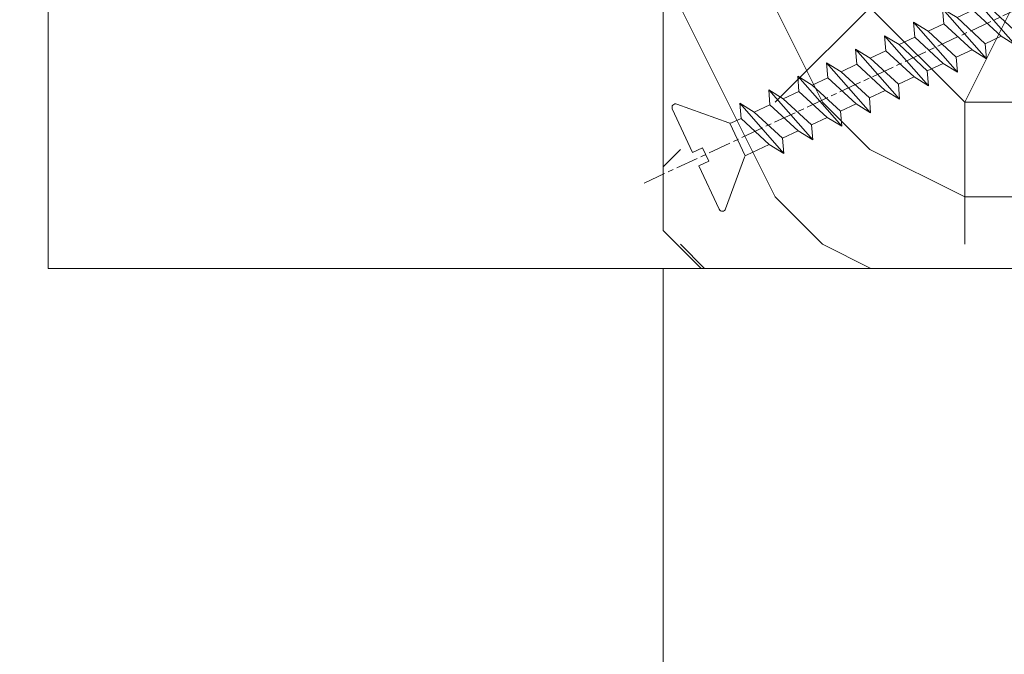
# Model space of a CAD drawing. Units: millimetres. Extents: x 1 to 439, y -13 to 614.
# Drawn here: x 139 to 165, y 414 to 431 of the extents above; entities that cross this region are included whole.
import ezdxf

# ---------------------------------------------------------------- set-up
doc = ezdxf.new("R2010")
doc.units = ezdxf.units.MM
doc.header["$PDMODE"] = 2
doc.header["$PDSIZE"] = 10
doc.linetypes.add('AM_ISO08W050', pattern=[18, 12, -1.5, 3, -1.5])
for name, color, linetype, lineweight in [('AEL-AM_7', 4, 'AM_ISO08W050', 18), ('AM_2', 6, 'Continuous', 20), ('AM_5', 3, 'Continuous', 20), ('AM_7', 4, 'AM_ISO08W050', 18), ('Contour principale', 30, 'Continuous', 15), ('Contour secondaire', 5, 'Continuous', 9)]:
    doc.layers.add(name, color=color, linetype=linetype, lineweight=lineweight)
doc.styles.get("Standard").update_dxf_attribs({"font": 'arial.ttf'})
doc.dimstyles.new('MAL-ISO$0', dxfattribs={"dimtxt": 3, "dimasz": 3, "dimexe": 1, "dimexo": 1, "dimgap": 1.5, "dimtad": 1, "dimtxsty": 'Standard', "dimcen": 0, "dimclrd": 256, "dimclre": 256, "dimclrt": 3, "dimadec": 1, "dimazin": 2, "dimtp": 0.1, "dimtm": 0.1, "dimtfac": 0.71, "dimtmove": 0, "dimatfit": 3, "dimfxl": 1, "dimlwd": -1, "dimlwe": -1, "dimarcsym": 1})

# ---------------------------------------------------------------- blocks, each defined once
blk = doc.blocks.new('*D8')
at = {"layer": 'AM_5', "transparency": 16777216}
for p, q in [((121.6266470872824, 424.2003805919567), (121.6266473601943, 407.9803917351263)), ((155.6358549033939, 424.2002526803781), (155.6358551763036, 407.9803923073534)), ((124.6266473433687, 408.9803917856033), (152.635855159478, 408.9803922568764))]:
    blk.add_line(p, q, dxfattribs=at)
for points in [[(124.6266473349559, 409.4803917856033), (124.6266473517815, 408.4803917856033), (121.6266473433687, 408.9803917351263)], [(152.6358551510652, 409.4803922568764), (152.6358551678908, 408.4803922568764), (155.635855159478, 408.9803923073534)]]:
    blk.add_solid(points, dxfattribs=at)
at = {"layer": 'Defpoints', "color": 0, "transparency": 16777216}
for p in [(121.6266470704568, 425.2003805919567), (155.6358548865683, 425.2002526803781), (155.635855159478, 408.9803923073534)]:
    blk.add_point(p, dxfattribs=at)
at = {"layer": 'AM_5', "color": 3, "transparency": 16777216, "insert": (138.6312512513932, 408.9803920212398), "char_height": 3, "attachment_point": 5, "rotation": 9.640388461703177e-07}
blk.add_mtext('Clair vitrage =\\PLS - 246 (684)', dxfattribs=at)
blk = doc.blocks.new('*D10')
at = {"layer": 'AM_5', "transparency": 16777216}
for p, q in [((60.12654481920526, 425.7002774776647), (60.12654541849183, 390.024990678125)), ((217.1359259015017, 424.2003833552481), (217.1359264755924, 390.0249933156262)), ((63.12654540169346, 391.0249907285201), (214.135926458794, 391.0249932652311))]:
    blk.add_line(p, q, dxfattribs=at)
for points in [[(63.12654539329428, 391.5249907285201), (63.12654541009265, 390.5249907285201), (60.12654540169346, 391.024990678125)], [(214.1359264503949, 391.5249932652311), (214.1359264671932, 390.5249932652311), (217.135926458794, 391.0249933156262)]]:
    blk.add_solid(points, dxfattribs=at)
at = {"layer": 'Defpoints', "color": 0, "transparency": 16777216}
for p in [(60.1265448024069, 426.7002774776647), (217.1359258847033, 425.2003833552481), (217.135926458794, 391.0249933156262)]:
    blk.add_point(p, dxfattribs=at)
at = {"layer": 'AM_5', "color": 3, "transparency": 16777216, "insert": (139.810496509467, 395.1470929716648), "char_height": 4, "attachment_point": 5, "rotation": 9.624755399332846e-07}
blk.add_mtext('{\\fArial Black|b1|i0|c0|p34;\\C1;Largeur Service : LS (930)}', dxfattribs=at)
blk = doc.blocks.new('dtzb')
at = {"layer": 'AEL-AM_7', "color": 5}
blk.add_line((-26.88981661018624, -12.53892741162053), (444.7390526915697, 207.385226149152), dxfattribs=at)
at = {"layer": 'AM_2', "color": 5, "linetype": 'Continuous'}
for p, q in [((376.4956925260049, 183.6286440300428), (378.6566154994216, 187.9993868090351)), ((378.6566154994216, 187.9993868090351), (385.0198895540234, 185.4353318736794)), ((392.9074884914007, 171.7868636386374), (378.6566154994216, 187.9993868090351)), ((393.7649723990035, 187.288836057789), (385.0198895540234, 185.4353318736794)), ((404.2675887616497, 187.2688640558881), (392.7726583052572, 178.2772582118305)), ((393.7649723990035, 187.288836057789), (397.247868022896, 189.4780350430774)), ((398.5936375158053, 182.8305655055119), (393.7649723990035, 187.288836057789)), ((401.2586306417506, 184.915186014925), (397.247868022896, 189.4780350430774)), ((397.247868022896, 189.4780350430774), (402.289169427022, 189.0955239014256)), ((408.20600522311, 190.3495863383541), (402.289169427022, 189.0955239014256)), ((402.289169427022, 189.0955239014256), (404.2675887616497, 187.2688640558881)), ((408.20600522311, 190.3495863383541), (404.2675887616497, 187.2688640558881)), ((383.2822951963317, 160.1079671036241), (360.0653629759472, 186.5207385747017)), ((360.0653629759472, 186.5207385747017), (367.711782880142, 181.8109883424149)), ((360.7478983011242, 178.5636756328422), (360.0653629759472, 186.5207385747017)), ((376.4956925260049, 183.6286440300428), (367.7506096810248, 181.7751398459332)), ((387.0987070594128, 173.8389596614543), (376.4956925260049, 183.6286440300428)), ((385.0198895540234, 185.4353318736794), (392.7726583052572, 178.2772582118305)), ((344.7714190706756, 179.389055408039), (352.4178389748704, 174.6793051757522)), ((345.4539544005092, 171.4319924655974), (344.7714190706756, 179.389055408039)), ((367.9883512910601, 152.9762839363793), (344.7714190706756, 179.389055408039)), ((360.7478983011242, 178.5636756328422), (352.4178389748704, 174.6793051757522)), ((375.6358752921369, 164.8177173353288), (360.7478983011242, 178.5636756328422)), ((367.711782880142, 181.8109883424149), (381.2777278442081, 169.2856523674818)), ((392.7726583052572, 178.2772582118305), (392.9074884914007, 171.7868636386374)), ((352.6944073857885, 145.8446007694256), (329.477475165404, 172.2573722413763)), ((330.160010490581, 164.3003092989347), (329.477475165404, 172.2573722413763)), ((329.477475165404, 172.2573722413763), (337.1238950742554, 167.5476220087985)), ((352.4178389748704, 174.6793051757522), (367.3058159658831, 160.9333468785298)), ((387.0987070594128, 173.8389596614543), (381.2777278442081, 169.2856523674818)), ((387.0987070594128, 173.8389596614543), (392.9074884914007, 171.7868636386374)), ((345.4539544005092, 171.4319924655974), (337.1238950742554, 167.5476220087985)), ((337.1238950742554, 167.5476220087985), (352.0118720606115, 153.8016637118671)), ((360.3419313868653, 157.6860341686661), (345.4539544005092, 171.4319924655974)), ((381.2777278442081, 169.2856523674818), (383.2822951963317, 160.1079671036241)), ((314.1835312554758, 165.1256890738405), (321.8299511643272, 160.4159388421358)), ((314.8660665853095, 157.168626131981), (314.1835312554758, 165.1256890738405)), ((337.4004634805169, 138.7129176027629), (314.1835312554758, 165.1256890738405)), ((330.160010490581, 164.3003092989347), (321.8299511643272, 160.4159388421358)), ((345.0479874769371, 150.5543510017123), (330.160010490581, 164.3003092989347)), ((375.6358752921369, 164.8177173353288), (367.3058159658831, 160.9333468785298)), ((375.6093082586449, 164.8516808107634), (375.4625860471424, 164.7369112340057)), ((375.6358752921369, 164.8177173353288), (383.2822951963317, 160.1079671036241)), ((322.1065195752453, 131.5812344358092), (298.8895873548609, 157.9940059071778)), ((299.5721226800379, 150.0369429653183), (298.8895873548609, 157.9940059071778)), ((298.8895873548609, 157.9940059071778), (306.5360072590556, 153.2842556751821)), ((314.8660665853095, 157.168626131981), (306.5360072590556, 153.2842556751821)), ((329.7540435716655, 143.4226678350497), (314.8660665853095, 157.168626131981)), ((321.8299511643272, 160.4159388421358), (336.7179281506833, 146.6699805446224)), ((360.3419313868653, 157.6860341686661), (352.0118720606115, 153.8016637118671)), ((360.3419313868653, 157.6860341686661), (367.9883512910601, 152.9762839363793)), ((367.3058159658831, 160.9333468785298), (367.9883512910601, 152.9762839363793)), ((283.5956434495893, 150.862322740224), (291.242063353784, 146.1525725079373)), ((284.2781787747663, 142.9052597983646), (283.5956434495893, 150.862322740224)), ((306.8125756653171, 124.4495512691465), (283.5956434495893, 150.862322740224)), ((306.5360072590556, 153.2842556751821), (321.4239842454117, 139.5382973776686)), ((352.0118720606115, 153.8016637118671), (352.6944073857885, 145.8446007694256)), ((299.5721226800379, 150.0369429653183), (291.242063353784, 146.1525725079373)), ((291.242063353784, 146.1525725079373), (306.1300403447967, 132.4066142110059)), ((314.4600996710506, 136.2909846680959), (299.5721226800379, 150.0369429653183)), ((345.0479874769371, 150.5543510017123), (336.7179281506833, 146.6699805446224)), ((336.7179281506833, 146.6699805446224), (337.4004634805169, 138.7129176027629)), ((345.0479874769371, 150.5543510017123), (352.6944073857885, 145.8446007694256)), ((268.3016995396611, 143.7306395735613), (275.9481194438558, 139.0208893412746)), ((268.9842348694947, 135.7735766317019), (268.3016995396611, 143.7306395735613)), ((291.5186317600455, 117.3178681021927), (268.3016995396611, 143.7306395735613)), ((284.2781787747663, 142.9052597983646), (275.9481194438558, 139.0208893412746)), ((299.1661557611224, 129.1593015014332), (284.2781787747663, 142.9052597983646)), ((329.7540435716655, 143.4226678350497), (321.4239842454117, 139.5382973776686)), ((329.7540435716655, 143.4226678350497), (337.4004634805169, 138.7129176027629)), ((276.2246878594306, 110.1861849349189), (253.0077556343895, 136.5989564066076)), ((253.6902909642231, 128.6418934647481), (253.0077556343895, 136.5989564066076)), ((253.0077556343895, 136.5989564066076), (260.6541755432409, 131.8892061743209)), ((268.9842348694947, 135.7735766317019), (260.6541755432409, 131.8892061743209)), ((268.9842348694947, 135.7735766317019), (260.6541755432409, 131.8892061743209)), ((283.8722118558508, 122.0276183341884), (268.9842348694947, 135.7735766317019)), ((275.9481194438558, 139.0208893412746), (290.8360964348685, 125.2749310440522)), ((314.4600996710506, 136.2909846680959), (306.1300403447967, 132.4066142110059)), ((314.4600996710506, 136.2909846680959), (322.1065195752453, 131.5812344358092)), ((321.4239842454117, 139.5382973776686), (322.1065195752453, 131.5812344358092)), ((260.6541755432409, 131.8892061743209), (275.5421525295969, 118.1432478773895)), ((306.1300403447967, 132.4066142110059), (306.8125756653171, 124.4495512691465)), ((237.7138117291179, 129.4672732399449), (245.3602316379693, 124.7575230076582)), ((238.3963470589515, 121.5102102980854), (237.7138117291179, 129.4672732399449)), ((260.9307439495024, 103.0545017682562), (237.7138117291179, 129.4672732399449)), ((253.6902909642231, 128.6418934647481), (245.3602316379693, 124.7575230076582)), ((245.3602316379693, 124.7575230076582), (260.2482086243253, 111.0115647098246)), ((268.5782679505792, 114.8959351672347), (253.6902909642231, 128.6418934647481)), ((299.1661557611224, 129.1593015014332), (290.8360964348685, 125.2749310440522)), ((290.8360964348685, 125.2749310440522), (291.5186317600455, 117.3178681021927)), ((299.1661557611224, 129.1593015014332), (306.8125756653171, 124.4495512691465)), ((222.4198678238463, 122.3355900732822), (230.0662877280411, 117.6258398407044)), ((223.1024031490233, 114.3785271308407), (222.4198678238463, 122.3355900732822)), ((245.6368000442308, 95.92281860130242), (222.4198678238463, 122.3355900732822)), ((238.3963470589515, 121.5102102980854), (230.0662877280411, 117.6258398407044)), ((253.284324040651, 107.7642520005429), (238.3963470589515, 121.5102102980854)), ((283.8722118558508, 122.0276183341884), (275.5421525295969, 118.1432478773895)), ((283.8722118558508, 122.0276183341884), (275.5421525295969, 118.1432478773895)), ((283.8722118558508, 122.0276183341884), (291.5186317600455, 117.3178681021927)), ((230.3428561389592, 88.79113543463973), (207.1259239139181, 115.2039069063285)), ((207.8084592437517, 107.2468439638578), (207.1259239139181, 115.2039069063285)), ((207.1259239139181, 115.2039069063285), (214.7723438227695, 110.4941566740417)), ((223.1024031490233, 114.3785271308407), (214.7723438227695, 110.4941566740417)), ((237.9903801353794, 100.6325688335892), (223.1024031490233, 114.3785271308407)), ((230.0662877280411, 117.6258398407044), (244.9542647143971, 103.8798815431619)), ((268.5782679505792, 114.8959351672347), (260.2482086243253, 111.0115647098246)), ((268.5782679505792, 114.8959351672347), (276.2246878594306, 110.1861849349189)), ((275.5421525295969, 118.1432478773895), (276.2246878594306, 110.1861849349189)), ((214.7723438227695, 110.4941566740417), (229.6603208091256, 96.7481983764992)), ((260.2482086243253, 111.0115647098246), (260.9307439495024, 103.0545017682562)), ((191.8319800086465, 108.0722237390546), (199.4783999174979, 103.3624735064768)), ((192.5145153384801, 100.1151607971951), (191.8319800086465, 108.0722237390546)), ((215.048912229031, 81.65945226768599), (191.8319800086465, 108.0722237390546)), ((207.8084592437517, 107.2468439638578), (199.4783999174979, 103.3624735064768)), ((222.6964362301078, 93.50088566692648), (207.8084592437517, 107.2468439638578)), ((253.284324040651, 107.7642520005429), (244.9542225953337, 103.879861902733)), ((253.284324040651, 107.7642520005429), (260.9307439495024, 103.0545017682562)), ((199.7549683237594, 74.5277691010233), (176.5380361033749, 100.9405405721009)), ((177.2205714285519, 92.9834776302414), (176.5380361033749, 100.9405405721009)), ((176.5380361033749, 100.9405405721009), (184.1844560075697, 96.23079033981412)), ((192.5145153384801, 100.1151607971951), (184.1844560075697, 96.23079033981412)), ((207.4024923201796, 86.36920249997274), (192.5145153384801, 100.1151607971951)), ((199.4783999174979, 103.3624735064768), (214.366376903854, 89.61651520954547)), ((237.9903801353794, 100.6325688335892), (229.6603208091256, 96.7481983764992)), ((237.9903801353794, 100.6325688335892), (245.6368000442308, 95.92281860130242)), ((244.9542647143971, 103.8798815431619), (245.6368000442308, 95.92281860130242)), ((184.4610244184878, 67.39608593406956), (161.2440921934467, 93.80885740543818)), ((161.9266275232803, 85.8517944635787), (161.2440921934467, 93.80885740543818)), ((161.2440921934467, 93.80885740543818), (168.8905121022981, 89.09910717315142)), ((184.1844560075697, 96.23079033981412), (199.0724329939258, 82.48483204288277)), ((229.6603208091256, 96.7481983764992), (230.3428561389592, 88.79113543463973)), ((177.2205714285519, 92.9834776302414), (168.8905121022981, 89.09910717315142)), ((168.8905121022981, 89.09910717315142), (183.7784890886542, 75.35314887592904)), ((192.108548414908, 79.23751933272797), (177.2205714285519, 92.9834776302414)), ((222.6964362301078, 93.50088566692648), (214.366376903854, 89.61651520954547)), ((214.366376903854, 89.61651520954547), (215.048912229031, 81.65945226768599)), ((222.6964362301078, 93.50088566692648), (230.3428561389592, 88.79113543463973)), ((145.9501482881751, 86.67717423848444), (153.5965681970265, 81.96742400619769)), ((146.6326836180087, 78.72011129662496), (145.9501482881751, 86.67717423848444)), ((169.1670805085596, 60.26440276740686), (145.9501482881751, 86.67717423848444)), ((161.9266275232803, 85.8517944635787), (153.5965681970265, 81.96742400619769)), ((161.9266275232803, 85.8517944635787), (153.5965681970265, 81.96742400619769)), ((176.8146045096364, 72.10583616606527), (161.9266275232803, 85.8517944635787)), ((207.4024923201796, 86.36920249997274), (199.0724329939258, 82.48483204288277)), ((207.4024923201796, 86.36920249997274), (215.048912229031, 81.65945226768599)), ((153.873136603288, 53.13271960014754), (130.6562043829035, 79.54549107182174)), ((131.3387397080223, 71.58842812938019), (130.6562043829035, 79.54549107182174)), ((130.6562043829035, 79.54549107182174), (138.3026242917549, 74.83574083953499)), ((146.6326836180087, 78.72011129662496), (138.3026242917549, 74.83574083953499)), ((161.5206606043648, 64.97415299911154), (146.6326836180087, 78.72011129662496)), ((153.5965681970265, 81.96742400619769), (168.4845451833826, 68.22146570926634)), ((192.108548414908, 79.23751933272797), (183.7784890886542, 75.35314887592904)), ((192.108548414908, 79.23751933272797), (199.7549683237594, 74.5277691010233)), ((199.0724329939258, 82.48483204288277), (199.7549683237594, 74.5277691010233)), ((138.3026242917549, 74.83574083953499), (153.1906012734544, 61.08978254231261)), ((183.7784890886542, 75.35314887592904), (184.4610244184878, 67.39608593406956)), ((138.5791926980164, 46.0010364331938), (115.3622604729753, 72.41380790457697)), ((116.0447958027507, 64.4567449627175), (115.3622604729753, 72.41380790457697)), ((115.3622604729753, 72.41380790457697), (123.0086803818267, 67.70405767258126)), ((131.3387397080223, 71.58842812938019), (123.0086803818267, 67.70405767258126)), ((123.0086803818267, 67.70405767258126), (137.8966573681246, 53.95809937505328)), ((146.2267166943784, 57.84246983244884), (131.3387397080223, 71.58842812938019)), ((176.8146045096364, 72.10583616606527), (168.4845451833826, 68.22146570926634)), ((176.8146045096364, 72.10583616606527), (168.4845451833826, 68.22146570926634)), ((168.4845451833826, 68.22146570926634), (169.1670805085596, 60.26440276740686)), ((176.8146045096364, 72.10583616606527), (184.4610244184878, 67.39608593406956)), ((100.0683165676455, 65.28212473762323), (107.7147364764969, 60.57237450591856)), ((100.7508518974792, 57.32506179576376), (100.0683165676455, 65.28212473762323)), ((123.28524878803, 38.86935326653111), (100.0683165676455, 65.28212473762323)), ((116.0447958027507, 64.4567449627175), (107.7147364764969, 60.57237450591856)), ((130.9327727891068, 50.71078666548055), (116.0447958027507, 64.4567449627175)), ((161.5206606043648, 64.97415299911154), (153.1906012734544, 61.08978254231261)), ((161.5206606043648, 64.97415299911154), (169.1670805085596, 60.26440276740686)), ((84.77437266703055, 58.15044157096054), (92.42079257122532, 53.44069133895027)), ((85.45690798755095, 50.19337862908651), (84.77437266703055, 58.15044157096054)), ((107.9913048827584, 31.73767009957737), (84.77437266703055, 58.15044157096054)), ((100.7508518974792, 57.32506179576376), (92.42079257122532, 53.44069133895027)), ((115.6388288838352, 43.57910349881786), (100.7508518974792, 57.32506179576376)), ((107.7147364764969, 60.57237450591856), (122.602713462853, 46.82641620839058)), ((146.2267166943784, 57.84246983244884), (137.8966152490611, 53.95807973404226)), ((146.2267166943784, 57.84246983244884), (153.873136603288, 53.13271960014754)), ((153.1906012734544, 61.08978254231261), (153.873136603288, 53.13271960014754)), ((92.42079257122532, 53.44069133895027), (107.3087695529248, 39.69473304143685)), ((137.8966573681246, 53.95809937505328), (138.5791926980164, 46.0010364331938)), ((92.69736097748682, 24.60598693291467), (69.48042875710235, 51.01875840399225)), ((70.16296408227936, 43.06169546213277), (69.48042875710235, 51.01875840399225)), ((69.48042875710235, 51.01875840399225), (77.12684866129712, 46.3090081717055)), ((85.45690798755095, 50.19337862908651), (77.12684866129712, 46.3090081717055)), ((85.45690798755095, 50.19337862908651), (77.12684866129712, 46.3090081717055)), ((100.3448849785636, 36.44742033186412), (85.45690798755095, 50.19337862908651)), ((130.9327727891068, 50.71078666548055), (122.602713462853, 46.82641620839058)), ((122.602713462853, 46.82641620839058), (123.28524878803, 38.86935326653111)), ((130.9327727891068, 50.71078666548055), (138.5791926980164, 46.0010364331938)), ((54.18648485183076, 43.88707523732955), (61.83290475602553, 39.1773250050428)), ((54.86902018166438, 35.93001229547008), (54.18648485183076, 43.88707523732955)), ((77.40341707221523, 17.47430376537886), (54.18648485183076, 43.88707523732955)), ((70.16296408227936, 43.06169546213277), (61.83290475602553, 39.1773250050428)), ((85.05094107329205, 29.31573716520143), (70.16296408227936, 43.06169546213277)), ((77.12684866129712, 46.3090081717055), (92.01482565230981, 32.56304987477415)), ((115.6388288838352, 43.57910349881786), (107.3087695529248, 39.69473304143685)), ((115.6388288838352, 43.57910349881786), (123.28524878803, 38.86935326653111)), ((62.10947316694364, 10.34262059871617), (38.89254094655917, 36.75539207037582)), ((39.57507627173618, 28.79832912851634), (38.89254094655917, 36.75539207037582)), ((38.89254094655917, 36.75539207037582), (46.53896085541055, 32.04564183808907)), ((61.83290475602553, 39.1773250050428), (76.72088174703822, 25.43136670782042)), ((100.3448849785636, 36.44742033186412), (92.01482565230981, 32.56304987477415)), ((100.3448849785636, 36.44742033186412), (92.01482565230981, 32.56304987477415)), ((100.3448849785636, 36.44742033186412), (107.9913048827584, 31.73767009957737)), ((107.3087695529248, 39.69473304143685), (107.9913048827584, 31.73767009957737)), ((54.86902018166438, 35.93001229547008), (46.53896085541055, 32.04564183808907)), ((46.53896085541055, 32.04564183808907), (61.42693784176663, 18.29968354057564)), ((69.75699716802046, 22.18405399795665), (54.86902018166438, 35.93001229547008)), ((92.01482565230981, 32.56304987477415), (92.69736097748682, 24.60598693291467)), ((-1.262597953071236, 3.66712716179245), (-11.98282014489814, 26.65671783387006)), ((-9.642205279364134, 29.21105073885337), (17.76689448016987, 19.2349542794218)), ((23.59859703663096, 29.62370890371312), (31.24501694548235, 24.91395867142637)), ((24.28113236646459, 21.66664596185365), (23.59859703663096, 29.62370890371312)), ((46.81552926167205, 3.21093743205347), (23.59859703663096, 29.62370890371312)), ((39.57507627173618, 28.79832912851634), (31.24501694548235, 24.91395867142637)), ((39.57507627173618, 28.79832912851634), (31.24501694548235, 24.91395867142637)), ((54.46305325809226, 15.05237083100292), (39.57507627173618, 28.79832912851634)), ((85.05094107329205, 29.31573716520143), (76.72088174703822, 25.43136670782042)), ((85.05094107329205, 29.31573716520143), (92.69736097748682, 24.60598693291467)), ((24.28113236646459, 21.66664596185365), (19.20059148776636, 19.29755084220596)), ((39.16910935282067, 7.920687664340221), (24.28113236646459, 21.66664596185365)), ((31.24501694548235, 24.91395867142637), (46.13299393183843, 11.16800037362191)), ((69.75699716802046, 22.18405399795665), (61.42689571804658, 18.2996639001467)), ((69.75699716802046, 22.18405399795665), (77.40341707221523, 17.47430376537886)), ((76.72088174703822, 25.43136670782042), (77.40341707221523, 17.47430376537886)), ((26.42079956452653, 1.976053181319003), (18.4255327386345, 19.12195822228023)), ((61.42693784176663, 18.29968354057564), (62.10947316694364, 10.34262059871617)), ((54.46305325809226, 15.05237083100292), (46.13299393183843, 11.16800037362191)), ((54.46305325809226, 15.05237083100292), (46.13299393183843, 11.16800037362191)), ((46.13299393183843, 11.16800037362191), (46.81552926167205, 3.21093743205347)), ((54.46305325809226, 15.05237083100292), (62.10947316694364, 10.34262059871617)), ((-1.262597953071236, 3.66712716179245), (3.98103995337442, 6.112275676026911)), ((7.241237970025395, -0.8792415383104526), (3.98103995337442, 6.112275676026911)), ((39.16910935282067, 7.920687664340221), (27.12468389976129, 2.304279835701891)), ((39.16910935282067, 7.920687664340221), (46.81552926167205, 3.21093743205347)), ((16.17907301611558, -26.16285925232296), (26.15516947205469, 1.246240503718582)), ((1.997600063637947, -3.324390051962837), (7.241237970025395, -0.8792415383104526)), ((12.71782225086645, -26.31398072433149), (1.997600063637947, -3.324390051962837))]:
    blk.add_line(p, q, dxfattribs=at)
for centre, start, end in [((-10.28349304482981, 27.44912707425465), 70.00000000044706, 205.0000000000485), ((18.40818225029216, 20.99687794314741), 250.000000000447, 295.0000000001367), ((27.9170931372355, 0.6049527347604453), 115.0000000001367, 159.999999999984), ((14.41714935093478, -25.52157148336482), 205.0000000000485, 339.999999999984)]:
    blk.add_arc(centre, 1.875000000004213, start, end, dxfattribs=at)
blk = doc.blocks.new('Nouvelle parclose 23x18')
at = {"layer": 'Contour secondaire'}
h = blk.add_hatch(dxfattribs=at)
h.set_pattern_fill('352', color=5, scale=25.00015207522533, angle=180.0000006585504)
h.set_pattern_definition([(180.000000729053, (-1011.113328987423, -453.9378832730838), (-25.00015175711401, -25.00015239333664), [7.500045622567597, -17.50010645265772]), (180.000000729053, (-1011.113328971518, -455.1878908768451), (-25.00015175711401, -25.00015239333664), [7.500045622567597, -17.50010645265772]), (180.000000729053, (-1012.363336543468, -457.6879061002732), (-25.00015175711401, -25.00015239333664), [5.000030415045065, -20.00012166018026]), (180.000000729053, (-1013.613344115418, -460.1879213237012), (-25.00015175711401, -25.00015239333664), [3.750022811283798, -21.25012926394152]), (180.000000729053, (-1013.613344083607, -462.6879365312238), (-25.00015175711401, -25.00015239333664), [2.500015207522532, -22.50013686770279]), (180.000000729053, (-1007.363306032989, -465.1879516592185), (-25.00015175711401, -25.00015239333664), [1.250007603761266, -6.250038018806331, 1.250007603761266, -16.25009884889646]), (180.000000729053, (-1011.113328828368, -466.4379593106964), (-25.00015175711401, -25.00015239333664), [1.250007603761266, -10.00006083009013, 3.750022811283798, -10.00006083009013]), (180.000000729053, (-1016.113359227507, -467.68796697808), (-25.00015175711401, -25.00015239333664), [1.250007603761266, -1.250007603761266, 1.250007603761266, -21.25012926394152]), (180.000000729053, (-1014.86335160784, -468.9379745659356), (-25.00015175711401, -25.00015239333664), [1.250007603761266, -23.75014447146405]), (180.000000729053, (-1013.613343972268, -471.4379897575527), (-25.00015175711401, -25.00015239333664), [3.750022811283798, -21.25012926394152]), (180.000000729053, (-1013.613343940457, -473.9380049650752), (-25.00015175711401, -25.00015239333664), [5.000030415045065, -20.00012166018026]), (180.000000729053, (-1012.363336304884, -476.4380201566921), (-25.00015175711401, -25.00015239333664), [6.250038018806331, -7.500045622567597, 1.250007603761266, -10.00006083009013]), (270.0000007290529, (-1002.363275665661, -461.4379287843124), (25.00015239333664, -25.00015175711401), [1.250007603761266, -2.500015207522532, 6.250038018806331, -15.00009124513519]), (270.0000007290529, (-1003.613283237611, -463.9379440077405), (25.00015239333664, -25.00015175711401), [1.250007603761266, -1.250007603761266, 3.750022811283798, -18.75011405641899]), (270.0000007290529, (-1004.863290714128, -473.9380048537362), (25.00015239333664, -25.00015175711401), [2.500015207522532, -22.50013686770279]), (270.0000007290529, (-1006.113298445134, -463.9379440395517), (25.00015239333664, -25.00015175711401), [5.000030415045065, -7.500045622567597, 1.250007603761266, -11.25006843385139]), (270.0000007290529, (-1007.363305873934, -477.6880276968312), (25.00015239333664, -25.00015175711401), [1.250007603761266, -23.75014447146405]), (270.0000007290529, (-1008.613313636751, -465.1879516751241), (25.00015239333664, -25.00015175711401), [3.750022811283798, -21.25012926394152]), (270.0000007290529, (-1011.113328828368, -466.4379593106964), (25.00015239333664, -25.00015175711401), [2.500015207522532, -22.50013686770279]), (270.0000007290529, (-1013.61334403589, -466.4379593425076), (25.00015239333664, -25.00015175711401), [1.250007603761266, -3.750022811283798, 3.750022811283798, -16.25009884889646]), (270.0000007290529, (-1014.863351623746, -467.6879669621743), (25.00015239333664, -25.00015175711401), [1.250007603761266, -23.75014447146405]), (270.0000007290529, (-1016.113359291129, -462.6879365630349), (25.00015239333664, -25.00015175711401), [3.500021290531546, -21.50013078469378]), (270.0000007290529, (-1017.363366958513, -457.6879061638954), (25.00015239333664, -25.00015175711401), [2.500015207522532, -22.50013686770279]), (270.0000007290529, (-1019.863382038791, -467.6879670257966), (25.00015239333664, -25.00015175711401), [1.250007603761266, -23.75014447146405]), (270.0000007290529, (-1022.363397262219, -466.4379594538465), (25.00015239333664, -25.00015175711401), [3.750022811283798, -21.25012926394152]), (270.0000007290529, (-1024.863412469741, -466.4379594856575), (25.00015239333664, -25.00015175711401), [3.750022811283798, -21.25012926394152]), (225.000000729053, (-1021.113389785702, -456.4378986078509), (3.181113136546959e-07, -25.00015207570095), [1.767760753239183, -1.767760753239183, 1.767760753239183, -30.05227185712855]), (225.000000729053, (-1016.113359291129, -462.6879365630349), (3.181113136546959e-07, -25.00015207570095), [3.535521506478366, -31.82003261036773]), (225.000000729053, (-1006.113298301984, -475.188012473403), (3.181113136546959e-07, -25.00015207570095), [3.535521506478366, -31.82003261036773]), (225.000000729053, (-1011.113328796556, -468.937974518219), (3.181113136546959e-07, -25.00015207570095), [3.535521506478366, -31.82003261036773]), (225.000000729053, (-1012.36333646394, -463.9379441190795), (3.181113136546959e-07, -25.00015207570095), [3.535521506478366, -31.82003261036773]), (225.000000729053, (-1019.86338215013, -458.9379137994677), (3.181113136546959e-07, -25.00015207570095), [3.535521506478366, -31.82003261036773]), (225.000000729053, (-1017.363366926702, -460.1879213714179), (3.181113136546959e-07, -25.00015207570095), [5.303332260021699, -30.0522218568244]), (225.000000729053, (-1009.863321160984, -471.4379897098358), (3.181113136546959e-07, -25.00015207570095), [1.767760753239183, -33.58779336360691]), (225.000000729053, (-1008.613313525412, -473.9380049014529), (3.181113136546959e-07, -25.00015207570095), [1.767760753239183, -33.58779336360691]), (225.000000729053, (-1018.613374355502, -473.9380050286974), (3.181113136546959e-07, -25.00015207570095), [1.767760753239183, -33.58779336360691]), (225.000000729053, (-1008.613313684467, -461.4379288638402), (3.181113136546959e-07, -25.00015207570095), [1.767760753239183, -33.58779336360691]), (225.000000729053, (-1022.363397214502, -470.1879822651304), (3.181113136546959e-07, -25.00015207570095), [1.767760753239183, -33.58779336360691]), (225.000000729053, (-1013.613344019985, -467.6879669462688), (3.181113136546959e-07, -25.00015207570095), [1.767760753239183, -33.58779336360691]), (225.000000729053, (-1016.113359195696, -470.1879821856025), (3.181113136546959e-07, -25.00015207570095), [1.767760753239183, -33.58779336360691]), (315.000000729053, (-1014.863351655557, -465.1879517546517), (25.00015207570095, 3.181113136546959e-07), [1.767760753239183, -1.767760753239183, 5.303332260021699, -26.51670035034604]), (315.000000729053, (-1018.613374466841, -465.1879518023686), (25.00015207570095, 3.181113136546959e-07), [1.767760753239183, -33.58779336360691]), (315.000000729053, (-1018.61337457818, -456.4378985760397), (25.00015207570095, 3.181113136546959e-07), [1.767760753239183, -33.58779336360691]), (315.000000729053, (-1013.613344083607, -462.6879365312238), (25.00015207570095, 3.181113136546959e-07), [1.767760753239183, -33.58779336360691]), (315.000000729053, (-1017.363366831268, -467.6879669939855), (25.00015207570095, 3.181113136546959e-07), [1.767760753239183, -33.58779336360691]), (315.000000729053, (-1011.11332889199, -461.4379288956514), (25.00015207570095, 3.181113136546959e-07), [1.767760753239183, -33.58779336360691]), (315.000000729053, (-1021.11338972208, -461.4379290228959), (25.00015207570095, 3.181113136546959e-07), [1.767760753239183, -33.58779336360691]), (315.000000729053, (-1003.613283364856, -453.9378831776504), (25.00015207570095, 3.181113136546959e-07), [1.767760753239183, -33.58779336360691]), (315.000000729053, (-1004.863290952711, -455.1878907973171), (25.00015207570095, 3.181113136546959e-07), [3.535521506478366, -31.82003261036774]), (315.000000729053, (-1006.113298540567, -456.4378984169841), (25.00015207570095, 3.181113136546959e-07), [3.535521506478366, -31.82003261036774]), (315.000000729053, (-1008.61331374809, -456.4378984487952), (25.00015207570095, 3.181113136546959e-07), [3.535521506478366, -31.82003261036774]), (315.000000729053, (-1009.86332132004, -458.9379136722231), (25.00015207570095, 3.181113136546959e-07), [3.535521506478366, -31.82003261036774]), (315.000000729053, (-1019.863382022885, -468.9379746295578), (25.00015207570095, 3.181113136546959e-07), [3.535521506478366, -31.82003261036774]), (315.000000729053, (-1024.863412596986, -456.4378986555674), (25.00015207570095, 3.181113136546959e-07), [3.535521506478366, -31.82003261036774]), (315.000000729053, (-1026.113419946258, -476.4380203316534), (25.00015207570095, 3.181113136546959e-07), [3.535521506478366, -31.82003261036774]), (315.000000729053, (-1026.113419978069, -473.9380051241308), (25.00015207570095, 3.181113136546959e-07), [3.535521506478366, -31.82003261036774]), (315.000000729053, (-1023.613404786453, -472.6879974885584), (25.00015207570095, 3.181113136546959e-07), [3.535521506478366, -31.82003261036774]), (315.000000729053, (-1006.113298333795, -472.6879972658805), (25.00015207570095, 3.181113136546959e-07), [5.303332260021699, -30.0522218568244]), (315.000000729053, (-1022.363397214502, -470.1879822651304), (25.00015207570095, 3.181113136546959e-07), [5.303332260021699, -30.0522218568244]), (206.565051929053, (-1008.613313477695, -477.6880277127367), (-25.00015207522769, -3.281129893027127e-07), [2.795017002010192, -53.10702247353126]), (206.565051929053, (-1008.613313636751, -465.1879516751241), (-25.00015207522769, -3.281129893027127e-07), [2.795017002010192, -53.10702247353126]), (206.565051929053, (-1011.11332874884, -472.6879973295028), (-25.00015207522769, -3.281129893027127e-07), [2.795017002010192, -53.10702247353126]), (206.565051929053, (-1018.613374594085, -455.1878909722785), (-25.00015207522769, -3.281129893027127e-07), [2.795017002010192, -53.10702247353126]), (206.565051929053, (-1017.363366958513, -457.6879061638954), (-25.00015207522769, -3.281129893027127e-07), [2.795017002010192, -53.10702247353126]), (206.565051929053, (-1009.863321272323, -462.687936483507), (-25.00015207522769, -3.281129893027127e-07), [2.795017002010192, -53.10702247353126]), (206.565051929053, (-1009.863321113267, -475.1880125211196), (-25.00015207522769, -3.281129893027127e-07), [2.795017002010192, -53.10702247353126]), (206.565051929053, (-1017.363366831268, -467.6879669939855), (-25.00015207522769, -3.281129893027127e-07), [5.590034004020383, -50.31200547152107]), (243.434949549053, (-1017.363366783552, -471.4379898052694), (3.168363424249253e-07, -25.00015207522768), [2.795017002010191, -53.10702247353125]), (243.434949549053, (-1021.113389690269, -463.9379442304185), (3.168363424249253e-07, -25.00015207522768), [2.795017002010191, -53.10702247353125]), (243.434949549053, (-1008.613313589034, -468.9379744864078), (3.168363424249253e-07, -25.00015207522768), [2.795017002010191, -53.10702247353125]), (243.434949549053, (-1003.613283158083, -470.1879820265469), (3.168363424249253e-07, -25.00015207522768), [2.795017002010191, -53.10702247353125]), (243.434949549053, (-1018.613374466841, -465.1879518023686), (3.168363424249253e-07, -25.00015207522768), [2.795017002010191, -53.10702247353125]), (243.434949549053, (-1016.113359259318, -465.1879517705574), (3.168363424249253e-07, -25.00015207522768), [2.795017002010191, -53.10702247353125]), (243.434949549053, (-1006.113298381511, -468.9379744545967), (3.168363424249253e-07, -25.00015207522768), [5.590034004020382, -50.31200547152106]), (243.434949549053, (-1024.863412549269, -460.1879214668512), (3.168363424249253e-07, -25.00015207522768), [5.590034004020382, -50.31200547152106]), (243.434949549053, (-1022.363397325841, -461.4379290388015), (3.168363424249253e-07, -25.00015207522768), [5.590034004020382, -50.31200547152106]), (296.565051929053, (-1002.363275713378, -457.6879059730286), (3.281129976294361e-07, -25.00015207522768), [2.795017002010191, -53.10702247353125]), (296.565051929053, (-1002.363275538416, -471.4379896144026), (3.281129976294361e-07, -25.00015207522768), [2.795017002010191, -53.10702247353125]), (296.565051929053, (-1007.363306176139, -453.9378832253671), (3.281129976294361e-07, -25.00015207522768), [2.795017002010191, -53.10702247353125]), (296.565051929053, (-1004.863290682317, -476.4380200612586), (3.281129976294361e-07, -25.00015207522768), [2.795017002010191, -53.10702247353125]), (296.565051929053, (-1007.363306080706, -461.4379288479347), (3.281129976294361e-07, -25.00015207522768), [2.795017002010191, -53.10702247353125]), (296.565051929053, (-1012.36333646394, -463.9379441190795), (3.281129976294361e-07, -25.00015207522768), [2.795017002010191, -53.10702247353125]), (296.565051929053, (-1014.86335160784, -468.9379745659356), (3.281129976294361e-07, -25.00015207522768), [2.795017002010191, -53.10702247353125]), (296.565051929053, (-1003.613283301233, -458.9379135926955), (-7.710600229090315e-06, -25.00015609458443), [2.795017002010191, -53.10702247353125]), (296.565051929053, (-1009.863321272323, -462.687936483507), (3.281129976294361e-07, -25.00015207522768), [2.795017002010191, -53.10702247353125]), (296.565051929053, (-1017.363366926702, -460.1879213714179), (3.281129976294361e-07, -25.00015207522768), [2.795017002010191, -53.10702247353125]), (296.565051929053, (-1019.863382102413, -462.6879366107515), (3.281129976294361e-07, -25.00015207522768), [2.795017002010191, -53.10702247353125]), (296.565051929053, (-1024.863412422025, -470.1879822969414), (3.281129976294361e-07, -25.00015207522768), [2.795017002010191, -53.10702247353125]), (296.565051929053, (-1006.113298270172, -477.6880276809256), (3.281129976294361e-07, -25.00015207522768), [2.795017002010191, -53.10702247353125]), (296.565051929053, (-1002.363275474794, -476.4380200294476), (3.281129976294361e-07, -25.00015207522768), [5.590034004020382, -50.31200547152106]), (296.565051929053, (-1006.113298508756, -458.9379136245066), (3.281129976294361e-07, -25.00015207522768), [5.590034004020382, -50.31200547152106]), (333.4349495490529, (-1002.363275745189, -455.1878907655061), (25.00015207522768, 3.16836334098202e-07), [2.795017002010192, -53.10702247353127]), (333.4349495490529, (-1023.613405025036, -453.9378834321394), (25.00015207522768, 3.16836334098202e-07), [2.795017002010192, -53.10702247353127]), (333.4349495490529, (-1022.363397262219, -466.4379594538465), (25.00015207522768, 3.16836334098202e-07), [2.795017002010192, -53.10702247353127]), (333.4349495490529, (-1012.363336543468, -457.6879061002732), (25.00015207522768, 3.16836334098202e-07), [2.795017002010192, -53.10702247353127]), (333.4349495490529, (-1011.113328971518, -455.1878908768451), (25.00015207522768, 3.16836334098202e-07), [2.795017002010192, -53.10702247353127]), (333.4349495490529, (-1013.613344115418, -460.1879213237012), (25.00015207522768, 3.16836334098202e-07), [2.795017002010192, -53.10702247353127]), (333.4349495490529, (-1021.113389547119, -475.1880126642698), (25.00015207522768, 3.16836334098202e-07), [2.795017002010192, -53.10702247353127]), (333.4349495490529, (-1023.613404738736, -476.4380202998422), (25.00015207522768, 3.16836334098202e-07), [5.590034004020384, -50.31200547152108])])
h.paths.add_polyline_path([(-2.842170943040401e-14, 9.00000352644713), (8.398046702495776e-09, 1.499999990371123), (1.500000027870612, 1.499999968760221), (1.500000019472452, -2.16110151995963e-08), (10.50007863562854, 7.074505958826194e-06), (11.50007077205922, 1.0000078629256), (11.49999999999989, 9.000003526447642)])
at = {"layer": 'Contour principale'}
blk.add_lwpolyline([(-4.831690603168681e-13, 9.00000352644713), (11.49999999999989, 9.000003526447642), (11.50007077205922, 1.0000078629256), (10.50007863562854, 7.074505958826194e-06), (1.500000019472452, -2.16110151995963e-08), (1.500000027870612, 1.499999968760221), (8.398046702495776e-09, 1.499999990371123), (-2.842170943040401e-14, 9.00000352644713)], dxfattribs=at)
at = {"layer": 'Contour secondaire', "xscale": -0.05000030415043834, "yscale": 0.05000030415043834, "zscale": 0.05000030415043834, "rotation": 7.050253288467836e-08}
blk.add_blockref('dtzb', (10.6616361503558, 2.874235245588977), dxfattribs=at)

msp = doc.modelspace()

# ---------------------------------------------------------------- linework, layer by layer
at = {"layer": 'AM_7'}
msp.add_line((139.408915957828, 424.2005050648377), (139.4091356641711, 452.2005050907137), dxfattribs=at)
at = {"layer": 'Contour principale'}
msp.add_lwpolyline([(139.4089159560854, 424.2004630787042), (156.6359258985276, 424.2003315278298)], dxfattribs=at)

# ---------------------------------------------------------------- block references
at = {"layer": 'Contour principale', "xscale": -1, "rotation": 1.14916724136549e-06}
msp.add_blockref('Nouvelle parclose 23x18', (167.1359258945249, 424.2003317041945), dxfattribs=at)

# ---------------------------------------------------------------- dimensions: what is measured, and where the dimension line sits
at = {"layer": 'AM_5'}
for base, p1, p2, angle, text, override, picture, middle in [((217.135926458794, 391.0249933156262), (60.1265448024069, 426.7002774776647), (217.1359258847033, 425.2003833552481), 180.0000009624756, '{\\fArial Black|b1|i0|c0|p34;\\C1;Largeur Service : LS (930)}', {"dimtxt": 4, "dimlfac": 2}, '*D10', (139.8104965787115, 391.0249920166852)), ((155.635855159478, 408.9803923073534), (121.6266470704568, 425.2003805919567), (155.6358548865683, 425.2002526803781), 180.0000009640389, 'Clair vitrage =\\XLS - 246 (684)', {"dimtxt": 3, "dimlfac": 2}, '*D8', (138.6312512513932, 408.9803920212398))]:
    dim = msp.add_linear_dim(base=base, p1=p1, p2=p2, angle=angle, text=text, dimstyle='MAL-ISO$0', override=override, dxfattribs=at)
    dim.commit()
    dim.dimension.update_dxf_attribs({"geometry": picture, "text_midpoint": middle, "dimtype": 160})

doc.saveas('drawing.dxf')
